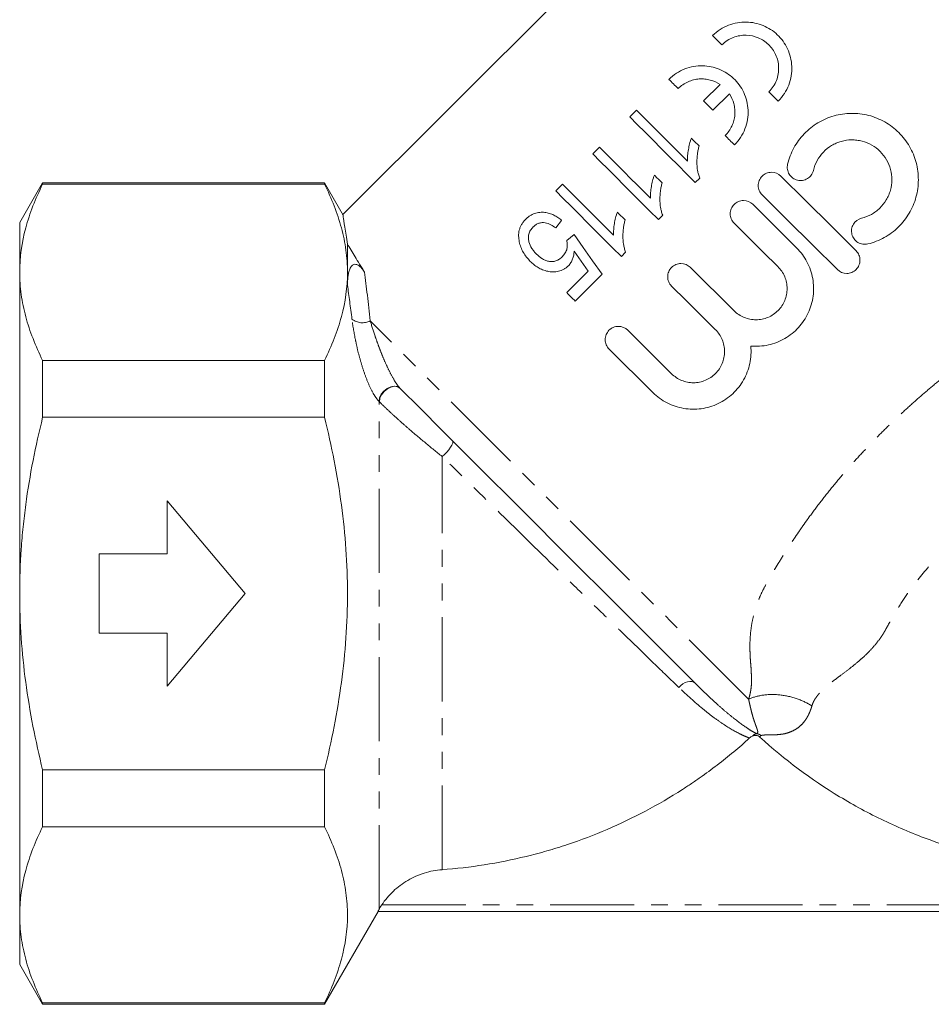
# Model space of a CAD drawing. Units: millimetres. Extents: x 35 to 1320, y 27 to 726.
# Drawn here: x 273 to 410, y 301 to 450 of the extents above; entities that cross this region are included whole.
import ezdxf

# ---------------------------------------------------------------- set-up
doc = ezdxf.new("R2010")
doc.units = ezdxf.units.MM
doc.header["$LTSCALE"] = 2
doc.linetypes.add('PHANTOM', pattern=[12.7, 6.35, -1.27, 1.27, -1.27, 1.27, -1.27])

msp = doc.modelspace()

# ---------------------------------------------------------------- linework, layer by layer
at = {"color": 7, "linetype": 'Continuous', "lineweight": 15}
for p, q in [((386.59, 485.54), (321.44, 420.39)), ((375.9, 437.6), (378.4, 440.09)), ((379.8, 438.69), (377.31, 436.19)), ((365.78, 436.21), (364.77, 435.19)), ((360.2, 430.62), (359.18, 429.61)), ((276.17, 425.24), (272.71, 419.24)), ((318.7, 425.24), (276.17, 425.24)), ((276.17, 425.24), (276.17, 425.04)), ((321.53, 420.35), (318.7, 425.24)), ((318.7, 425.04), (318.7, 425.24)), ((374.66, 425.29), (375.32, 425.95)), ((318.7, 425.04), (276.17, 425.04)), ((354.61, 425.04), (353.6, 424.02)), ((272.71, 411.74), (272.71, 419.24)), ((353.6, 418.44), (354.49, 419.58)), ((369.08, 419.71), (369.74, 420.36)), ((356.39, 417.42), (355.25, 416.54)), ((322.17, 411.74), (322.17, 416)), ((363.5, 414.12), (364.15, 414.78)), ((272.71, 363.24), (272.71, 411.74)), ((322.17, 409.78), (322.17, 411.74)), ((358.49, 411.91), (355.25, 408.67)), ((356.52, 407.4), (360.58, 411.46)), ((276.17, 398.43), (276.17, 389.85)), ((318.7, 398.43), (276.17, 398.43)), ((318.7, 389.85), (318.7, 398.43)), ((318.7, 389.85), (276.17, 389.85)), ((306.71, 363.24), (294.96, 377.24)), ((294.96, 377.24), (294.96, 369.24)), ((294.96, 369.24), (284.71, 369.24)), ((284.71, 369.24), (284.71, 357.24)), ((272.71, 314.74), (272.71, 363.24)), ((294.96, 349.24), (306.71, 363.24)), ((284.71, 357.24), (294.96, 357.24)), ((294.96, 357.24), (294.96, 349.24)), ((318.7, 336.63), (276.17, 336.63)), ((276.17, 336.63), (276.17, 328.05)), ((318.7, 328.05), (318.7, 336.63)), ((318.7, 328.05), (276.17, 328.05)), ((318.7, 301.24), (326.78, 315.23)), ((450.65, 315.24), (326.76, 315.24)), ((272.71, 307.24), (272.71, 314.74)), ((272.71, 307.24), (276.17, 301.24)), ((318.7, 301.44), (276.17, 301.44)), ((276.17, 301.44), (276.17, 301.24)), ((276.17, 301.24), (318.7, 301.24)), ((318.7, 301.24), (318.7, 301.44))]:
    msp.add_line(p, q, dxfattribs=at)
at = {"color": 8, "linetype": 'PHANTOM', "lineweight": 0}
for p, q in [((326.93, 315.56), (326.93, 392.25)), ((336.44, 321.56), (336.44, 383.95)), ((327.34, 316.24), (450.06, 316.24))]:
    msp.add_line(p, q, dxfattribs=at)
at = {"color": 7, "linetype": 'Continuous', "lineweight": 15, "flags": 128}
for points in [[(378.68, 446.06), (378.5, 446.24), (378.32, 446.42), (378.14, 446.59), (377.97, 446.77), (377.79, 446.94), (377.62, 447.12), (377.45, 447.29), (377.27, 447.46)], [(372.08, 439.46), (371.9, 439.64), (371.72, 439.82), (371.54, 439.99), (371.37, 440.17), (371.19, 440.34), (371.02, 440.52), (370.85, 440.69), (370.67, 440.86)], [(387.17, 437.56), (387, 437.74), (386.82, 437.92), (386.64, 438.09), (386.47, 438.27), (386.29, 438.44), (386.12, 438.62), (385.94, 438.79), (385.77, 438.97)], [(377.31, 436.19), (377.13, 436.37), (376.95, 436.55), (376.78, 436.72), (376.6, 436.9), (376.43, 437.07), (376.25, 437.25), (376.08, 437.42), (375.9, 437.6)], [(373.49, 428.49), (372.48, 429.51), (371.47, 430.52), (370.48, 431.51), (369.5, 432.48), (368.55, 433.44), (367.61, 434.38), (366.68, 435.3), (365.78, 436.21)], [(364.77, 435.19), (365.91, 434.05), (367.08, 432.87), (368.29, 431.67), (369.51, 430.44), (370.77, 429.19), (372.05, 427.91), (373.35, 426.61), (374.66, 425.29)], [(375.24, 430.81), (375.09, 430.96), (374.94, 431.11), (374.8, 431.25), (374.65, 431.4), (374.5, 431.55), (374.36, 431.69), (374.21, 431.84), (374.07, 431.98)], [(380.57, 430.96), (380.4, 431.14), (380.22, 431.32), (380.04, 431.49), (379.87, 431.67), (379.69, 431.84), (379.52, 432.02), (379.35, 432.19), (379.17, 432.37)], [(359.18, 429.61), (360.32, 428.46), (361.5, 427.29), (362.7, 426.09), (363.93, 424.86), (365.19, 423.6), (366.46, 422.33), (367.76, 421.03), (369.08, 419.71)], [(367.91, 422.91), (366.89, 423.93), (365.89, 424.93), (364.89, 425.92), (363.92, 426.9), (362.96, 427.86), (362.02, 428.8), (361.1, 429.72), (360.2, 430.62)], [(369.65, 425.23), (369.5, 425.38), (369.36, 425.52), (369.21, 425.67), (369.06, 425.82), (368.92, 425.96), (368.77, 426.11), (368.63, 426.25), (368.48, 426.4)], [(387.56, 426.25), (391.34, 422.5), (395.14, 418.73), (398.92, 414.98)], [(353.6, 424.02), (354.74, 422.88), (355.91, 421.71), (357.12, 420.5), (358.35, 419.27), (359.6, 418.02), (360.88, 416.74), (362.18, 415.44), (363.5, 414.12)], [(362.33, 417.32), (361.31, 418.34), (360.3, 419.35), (359.31, 420.34), (358.34, 421.32), (357.38, 422.27), (356.44, 423.21), (355.51, 424.14), (354.61, 425.04)], [(396.1, 412.14), (392.32, 415.89), (388.52, 419.66), (384.75, 423.41)], [(364.07, 419.64), (363.92, 419.79), (363.77, 419.94), (363.63, 420.09), (363.48, 420.23), (363.33, 420.38), (363.19, 420.52), (363.04, 420.67), (362.9, 420.81)], [(383.34, 422), (385.53, 419.82), (387.73, 417.63), (389.94, 415.44)], [(387.12, 412.6), (384.91, 414.79), (382.71, 416.98), (380.52, 419.16)], [(360.58, 411.46), (359.15, 413.49), (357.75, 415.48), (356.39, 417.42)], [(356.38, 414.93), (357.07, 413.93), (357.78, 412.93), (358.49, 411.91)], [(373.9, 412.49), (376.09, 410.32), (378.3, 408.13), (380.5, 405.94)], [(377.68, 403.1), (375.48, 405.29), (373.27, 407.48), (371.08, 409.65)], [(355.25, 408.67), (355.4, 408.51), (355.56, 408.35), (355.72, 408.19), (355.88, 408.03), (356.04, 407.88), (356.2, 407.72), (356.36, 407.56), (356.52, 407.4)], [(364.46, 402.99), (366.66, 400.82), (368.86, 398.63), (371.07, 396.43)], [(368.25, 393.6), (366.04, 395.79), (363.84, 397.98), (361.65, 400.15)], [(374.65, 349.7), (372.36, 351.99), (369.79, 354.56), (366.97, 357.38), (363.93, 360.42), (360.71, 363.64), (357.35, 367), (353.88, 370.47), (350.35, 374), (346.8, 377.55), (343.26, 381.08), (339.79, 384.56), (336.42, 387.93), (333.18, 391.16), (330.13, 394.22)]]:
    msp.add_lwpolyline(points, dxfattribs=at)
at = {"color": 8, "linetype": 'PHANTOM', "lineweight": 0, "flags": 128}
for points in [[(382.71, 347.3), (380.89, 349.12), (378.78, 351.23), (376.4, 353.6), (373.77, 356.23), (370.93, 359.08), (367.89, 362.11), (364.69, 365.31), (361.36, 368.65), (357.93, 372.08), (354.43, 375.58), (350.9, 379.1), (347.38, 382.63), (343.89, 386.12), (340.47, 389.53), (337.16, 392.84), (333.99, 396.01), (330.99, 399.02), (328.18, 401.82), (325.6, 404.4)], [(326.93, 392.25), (327.01, 392.78), (327.26, 393.32), (327.65, 393.81), (328.14, 394.2), (328.69, 394.46), (329.23, 394.56), (329.71, 394.5), (330.09, 394.26)], [(326.99, 392.19), (327.07, 392.72), (327.32, 393.26), (327.7, 393.76), (328.19, 394.16), (328.73, 394.42), (329.27, 394.53), (329.75, 394.46), (330.13, 394.22)], [(336.44, 383.95), (336.8, 384.25), (337.16, 384.59), (337.48, 384.96), (337.74, 385.32), (337.93, 385.66), (338.05, 385.96), (338.07, 386.19), (338, 386.35)], [(372.17, 349.08), (372.47, 349.37), (372.79, 349.62), (373.14, 349.81), (373.49, 349.93), (373.83, 349.98), (374.15, 349.96), (374.42, 349.86), (374.65, 349.7)]]:
    msp.add_lwpolyline(points, dxfattribs=at)
at = {"color": 8, "linetype": 'PHANTOM', "lineweight": 0}
msp.add_arc((324.43, 406.7), 2.58, 232.2321, 296.9763, dxfattribs=at)
at = {"color": 7, "linetype": 'Continuous', "lineweight": 15}
for points, knots in [([(377.27, 447.46), (377.62, 447.81), (378, 448.12), (378.81, 448.64), (379.24, 448.86), (380.11, 449.2), (380.56, 449.33), (381.46, 449.49), (381.9, 449.52), (382.79, 449.5), (383.23, 449.45), (384.07, 449.28), (384.48, 449.15), (385.28, 448.82), (385.66, 448.62), (386.38, 448.16), (386.72, 447.9), (387.35, 447.3), (387.64, 446.97), (388.15, 446.26), (388.38, 445.87), (388.76, 445.06), (388.91, 444.62), (389.13, 443.73), (389.2, 443.28), (389.24, 442.33), (389.21, 441.86), (389.06, 440.92), (388.93, 440.45), (388.58, 439.55), (388.36, 439.11), (387.83, 438.3), (387.52, 437.91), (387.17, 437.56)], [0, 0, 0, 0, 0.0625, 0.0625, 0.125, 0.125, 0.1875, 0.1875, 0.25, 0.25, 0.3125, 0.3125, 0.375, 0.375, 0.4375, 0.4375, 0.5, 0.5, 0.5625, 0.5625, 0.625, 0.625, 0.6875, 0.6875, 0.75, 0.75, 0.8125, 0.8125, 0.875, 0.875, 0.9375, 0.9375, 1, 1, 1, 1]), ([(385.77, 438.97), (386.02, 439.22), (386.24, 439.49), (386.62, 440.07), (386.78, 440.38), (387.15, 441.35), (387.26, 442.03), (387.22, 443.03), (387.18, 443.37), (387.03, 444), (386.92, 444.31), (386.65, 444.89), (386.49, 445.17), (386.13, 445.68), (385.92, 445.92), (385.25, 446.56), (384.73, 446.9), (383.58, 447.38), (382.97, 447.51), (382.01, 447.54), (381.68, 447.51), (381.04, 447.4), (380.71, 447.31), (380.08, 447.06), (379.78, 446.91), (379.2, 446.53), (378.93, 446.31), (378.68, 446.06)], [0, 0, 0, 0, 0.0625, 0.0625, 0.125, 0.125, 0.25, 0.25, 0.3125, 0.3125, 0.375, 0.375, 0.4375, 0.4375, 0.5, 0.5, 0.625, 0.625, 0.75, 0.75, 0.8125, 0.8125, 0.875, 0.875, 0.9375, 0.9375, 1, 1, 1, 1]), ([(370.67, 440.86), (371.02, 441.21), (371.4, 441.52), (372.21, 442.04), (372.64, 442.26), (373.51, 442.6), (373.96, 442.73), (374.86, 442.89), (375.31, 442.92), (376.19, 442.9), (376.63, 442.85), (377.47, 442.68), (377.88, 442.55), (378.68, 442.22), (379.06, 442.02), (379.78, 441.56), (380.12, 441.3), (380.75, 440.7), (381.04, 440.37), (381.56, 439.66), (381.78, 439.27), (382.16, 438.46), (382.31, 438.02), (382.53, 437.13), (382.6, 436.68), (382.64, 435.73), (382.61, 435.26), (382.46, 434.32), (382.33, 433.85), (381.98, 432.95), (381.76, 432.51), (381.23, 431.7), (380.92, 431.31), (380.57, 430.96)], [0, 0, 0, 0, 0.0625, 0.0625, 0.125, 0.125, 0.1875, 0.1875, 0.25, 0.25, 0.3125, 0.3125, 0.375, 0.375, 0.4375, 0.4375, 0.5, 0.5, 0.5625, 0.5625, 0.625, 0.625, 0.6875, 0.6875, 0.75, 0.75, 0.8125, 0.8125, 0.875, 0.875, 0.9375, 0.9375, 1, 1, 1, 1]), ([(378.4, 440.09), (377.94, 440.39), (377.45, 440.62), (376.65, 440.83), (376.38, 440.88), (375.83, 440.93), (375.55, 440.94), (374.98, 440.9), (374.69, 440.85), (374.13, 440.71), (373.85, 440.62), (373.3, 440.37), (373.03, 440.22), (372.53, 439.88), (372.3, 439.68), (372.08, 439.46)], [0, 0, 0, 0, 0.25, 0.25, 0.375, 0.375, 0.5, 0.5, 0.625, 0.625, 0.75, 0.75, 0.875, 0.875, 1, 1, 1, 1]), ([(379.17, 432.37), (379.38, 432.58), (379.57, 432.81), (379.91, 433.29), (380.06, 433.55), (380.31, 434.09), (380.41, 434.37), (380.55, 434.93), (380.6, 435.22), (380.65, 435.8), (380.65, 436.08), (380.59, 436.65), (380.54, 436.93), (380.33, 437.73), (380.1, 438.24), (379.8, 438.69)], [0, 0, 0, 0, 0.125, 0.125, 0.25, 0.25, 0.375, 0.375, 0.5, 0.5, 0.625, 0.625, 0.75, 0.75, 1, 1, 1, 1]), ([(388.59, 428.05), (388.8, 428.92), (389.11, 429.74), (389.75, 430.9), (389.99, 431.28), (390.51, 431.99), (390.79, 432.33), (391.71, 433.28), (392.41, 433.85), (393.54, 434.53), (393.93, 434.73), (394.74, 435.08), (395.17, 435.23), (396.44, 435.59), (397.31, 435.72), (399.08, 435.74), (399.95, 435.63), (401.23, 435.31), (401.66, 435.17), (402.48, 434.83), (402.87, 434.64), (403.64, 434.21), (404.01, 433.97), (404.71, 433.43), (405.05, 433.14), (405.68, 432.52), (405.97, 432.19), (406.51, 431.49), (406.76, 431.12), (407.42, 429.96), (407.76, 429.15), (408.1, 427.87), (408.18, 427.43), (408.29, 426.56), (408.32, 426.12), (408.32, 425.25), (408.29, 424.8), (408.17, 423.93), (408.08, 423.5), (407.84, 422.65), (407.7, 422.24), (407.35, 421.42), (407.15, 421.02), (406.7, 420.26), (406.46, 419.9), (405.91, 419.21), (405.61, 418.88), (404.66, 417.94), (403.95, 417.42), (402.79, 416.77), (402.39, 416.58), (401.56, 416.26), (401.14, 416.13), (400.71, 416.02)], [0, 0, 0, 0, 0.0625, 0.0625, 0.09375, 0.09375, 0.125, 0.125, 0.1875, 0.1875, 0.21875, 0.21875, 0.25, 0.25, 0.3125, 0.3125, 0.375, 0.375, 0.40625, 0.40625, 0.4375, 0.4375, 0.46875, 0.46875, 0.5, 0.5, 0.53125, 0.53125, 0.5625, 0.5625, 0.625, 0.625, 0.65625, 0.65625, 0.6875, 0.6875, 0.71875, 0.71875, 0.75, 0.75, 0.78125, 0.78125, 0.8125, 0.8125, 0.84375, 0.84375, 0.875, 0.875, 0.9375, 0.9375, 0.96875, 0.96875, 1, 1, 1, 1]), ([(374.07, 431.98), (374.01, 431.84), (373.96, 431.7), (373.87, 431.42), (373.83, 431.27), (373.73, 430.84), (373.67, 430.55), (373.56, 429.96), (373.53, 429.67), (373.49, 429.23), (373.49, 429.08), (373.48, 428.79), (373.49, 428.64), (373.49, 428.49)], [0, 0, 0, 0, 0.125, 0.125, 0.25, 0.25, 0.5, 0.5, 0.75, 0.75, 0.875, 0.875, 1, 1, 1, 1]), ([(399.75, 419.9), (400.27, 420.03), (400.76, 420.22), (401.46, 420.61), (401.68, 420.75), (402.11, 421.07), (402.31, 421.24), (402.88, 421.79), (403.21, 422.22), (403.62, 422.9), (403.74, 423.13), (403.94, 423.62), (404.03, 423.87), (404.24, 424.64), (404.32, 425.16), (404.32, 426.23), (404.26, 426.75), (403.99, 427.77), (403.78, 428.27), (403.25, 429.18), (402.92, 429.61), (402.17, 430.36), (401.75, 430.68), (400.83, 431.21), (400.34, 431.41), (399.57, 431.6), (399.3, 431.65), (398.78, 431.72), (398.51, 431.73), (397.72, 431.72), (397.19, 431.65), (396.43, 431.43), (396.18, 431.34), (395.69, 431.13), (395.46, 431.01), (394.78, 430.6), (394.36, 430.27), (393.62, 429.5), (393.31, 429.07), (392.8, 428.14), (392.61, 427.64), (392.48, 427.12)], [0, 0, 0, 0, 0.0625, 0.0625, 0.09375, 0.09375, 0.125, 0.125, 0.1875, 0.1875, 0.21875, 0.21875, 0.25, 0.25, 0.3125, 0.3125, 0.375, 0.375, 0.4375, 0.4375, 0.5, 0.5, 0.5625, 0.5625, 0.625, 0.625, 0.65625, 0.65625, 0.6875, 0.6875, 0.75, 0.75, 0.78125, 0.78125, 0.8125, 0.8125, 0.875, 0.875, 0.9375, 0.9375, 1, 1, 1, 1]), ([(375.32, 425.95), (375.25, 426.14), (375.18, 426.33), (375.07, 426.73), (375.03, 426.92), (374.94, 427.53), (374.91, 427.94), (374.9, 428.76), (374.92, 429.18), (375.01, 429.8), (375.04, 430), (375.13, 430.41), (375.18, 430.61), (375.24, 430.81)], [0, 0, 0, 0, 0.125, 0.125, 0.25, 0.25, 0.5, 0.5, 0.75, 0.75, 0.875, 0.875, 1, 1, 1, 1]), ([(392.48, 427.12), (392.42, 426.86), (392.31, 426.62), (392, 426.2), (391.8, 426.02), (391.36, 425.74), (391.1, 425.65), (390.59, 425.57), (390.32, 425.58), (389.81, 425.7), (389.57, 425.82), (389.15, 426.12), (388.97, 426.32), (388.69, 426.77), (388.6, 427.01), (388.52, 427.53), (388.53, 427.79), (388.59, 428.05)], [0, 0, 0, 0, 0.125, 0.125, 0.25, 0.25, 0.375, 0.375, 0.5, 0.5, 0.625, 0.625, 0.75, 0.75, 0.875, 0.875, 1, 1, 1, 1]), ([(384.75, 423.41), (384.56, 423.6), (384.41, 423.82), (384.21, 424.3), (384.16, 424.56), (384.15, 425.08), (384.2, 425.34), (384.4, 425.83), (384.55, 426.05), (384.92, 426.43), (385.14, 426.58), (385.63, 426.78), (385.89, 426.83), (386.68, 426.83), (387.19, 426.62), (387.56, 426.25)], [0, 0, 0, 0, 0.125, 0.125, 0.25, 0.25, 0.375, 0.375, 0.5, 0.5, 0.625, 0.625, 0.75, 0.75, 1, 1, 1, 1]), ([(368.48, 426.4), (368.43, 426.26), (368.38, 426.12), (368.29, 425.83), (368.25, 425.69), (368.14, 425.25), (368.08, 424.96), (367.98, 424.38), (367.94, 424.08), (367.91, 423.64), (367.9, 423.5), (367.9, 423.2), (367.9, 423.06), (367.91, 422.91)], [0, 0, 0, 0, 0.125, 0.125, 0.25, 0.25, 0.5, 0.5, 0.75, 0.75, 0.875, 0.875, 1, 1, 1, 1]), ([(369.74, 420.36), (369.66, 420.56), (369.59, 420.75), (369.49, 421.14), (369.45, 421.34), (369.35, 421.94), (369.32, 422.35), (369.31, 423.18), (369.34, 423.59), (369.42, 424.21), (369.46, 424.42), (369.55, 424.82), (369.6, 425.03), (369.65, 425.23)], [0, 0, 0, 0, 0.125, 0.125, 0.25, 0.25, 0.5, 0.5, 0.75, 0.75, 0.875, 0.875, 1, 1, 1, 1]), ([(276.17, 425.04), (275.08, 422.85), (274.21, 420.65), (273.02, 416.21), (272.71, 413.98), (272.71, 411.74)], [0, 0, 0, 0, 0.5, 0.5, 1, 1, 1, 1]), ([(322.17, 411.74), (322.17, 412.85), (322.09, 413.97), (321.78, 416.21), (321.55, 417.33), (320.66, 420.66), (319.78, 422.86), (318.7, 425.04)], [0, 0, 0, 0, 0.25, 0.25, 0.5, 0.5, 1, 1, 1, 1]), ([(380.52, 419.16), (380.33, 419.34), (380.19, 419.56), (379.98, 420.04), (379.93, 420.3), (379.93, 420.82), (379.98, 421.09), (380.17, 421.57), (380.32, 421.8), (380.69, 422.17), (380.92, 422.32), (381.4, 422.52), (381.66, 422.58), (382.45, 422.58), (382.96, 422.37), (383.34, 422)], [0, 0, 0, 0, 0.125, 0.125, 0.25, 0.25, 0.375, 0.375, 0.5, 0.5, 0.625, 0.625, 0.75, 0.75, 1, 1, 1, 1]), ([(354.49, 419.58), (354.3, 419.73), (354.11, 419.88), (353.72, 420.14), (353.52, 420.26), (353.1, 420.47), (352.88, 420.56), (352.42, 420.7), (352.18, 420.75), (351.7, 420.81), (351.44, 420.81), (350.94, 420.76), (350.68, 420.71), (350.17, 420.54), (349.93, 420.41), (349.58, 420.19), (349.47, 420.1), (349.25, 419.92), (349.15, 419.83), (349.05, 419.73)], [0, 0, 0, 0, 0.125, 0.125, 0.25, 0.25, 0.375, 0.375, 0.5, 0.5, 0.625, 0.625, 0.75, 0.75, 0.875, 0.875, 0.9375, 0.9375, 1, 1, 1, 1]), ([(362.9, 420.81), (362.85, 420.67), (362.79, 420.53), (362.7, 420.25), (362.67, 420.1), (362.56, 419.67), (362.5, 419.38), (362.4, 418.79), (362.36, 418.5), (362.33, 418.06), (362.32, 417.91), (362.31, 417.62), (362.32, 417.47), (362.33, 417.32)], [0, 0, 0, 0, 0.125, 0.125, 0.25, 0.25, 0.5, 0.5, 0.75, 0.75, 0.875, 0.875, 1, 1, 1, 1]), ([(321.5, 420.33), (321.5, 420.3), (321.51, 420.23), (321.74, 418.78), (322.03, 416.91), (322.17, 416)], [0, 0, 0, 0, 0.276755, 0.646672, 1, 1, 1, 1]), ([(349.05, 419.73), (348.94, 419.61), (348.82, 419.49), (348.62, 419.24), (348.53, 419.1), (348.37, 418.83), (348.3, 418.68), (348.18, 418.39), (348.13, 418.25), (348.02, 417.81), (347.99, 417.51), (348, 416.93), (348.04, 416.65), (348.09, 416.36)], [0, 0, 0, 0, 0.125, 0.125, 0.25, 0.25, 0.375, 0.375, 0.5, 0.5, 0.75, 0.75, 1, 1, 1, 1]), ([(350.19, 418.58), (350.32, 418.7), (350.44, 418.82), (350.73, 419.01), (350.89, 419.09), (351.2, 419.19), (351.37, 419.23), (351.69, 419.25), (351.84, 419.23), (352.3, 419.16), (352.58, 419.05), (353.11, 418.78), (353.36, 418.62), (353.6, 418.44)], [0, 0, 0, 0, 0.125, 0.125, 0.25, 0.25, 0.375, 0.375, 0.5, 0.5, 0.75, 0.75, 1, 1, 1, 1]), ([(364.15, 414.78), (364.08, 414.97), (364.01, 415.16), (363.9, 415.56), (363.86, 415.76), (363.77, 416.36), (363.74, 416.77), (363.73, 417.59), (363.75, 418.01), (363.84, 418.63), (363.87, 418.83), (363.96, 419.24), (364.02, 419.44), (364.07, 419.64)], [0, 0, 0, 0, 0.125, 0.125, 0.25, 0.25, 0.5, 0.5, 0.75, 0.75, 0.875, 0.875, 1, 1, 1, 1]), ([(400.71, 416.02), (400.45, 415.96), (400.19, 415.94), (399.67, 416.02), (399.42, 416.11), (398.98, 416.38), (398.78, 416.56), (398.47, 416.98), (398.36, 417.22), (398.23, 417.72), (398.21, 417.99), (398.29, 418.51), (398.38, 418.76), (398.79, 419.44), (399.24, 419.78), (399.75, 419.9)], [0, 0, 0, 0, 0.125, 0.125, 0.25, 0.25, 0.375, 0.375, 0.5, 0.5, 0.625, 0.625, 0.75, 0.75, 1, 1, 1, 1]), ([(350.7, 414.48), (350.57, 414.62), (350.44, 414.75), (350.21, 415.04), (350.1, 415.19), (349.8, 415.65), (349.64, 415.99), (349.51, 416.54), (349.48, 416.73), (349.47, 417.02), (349.48, 417.12), (349.5, 417.31), (349.51, 417.41), (349.59, 417.71), (349.68, 417.9), (349.84, 418.17), (349.9, 418.26), (350.04, 418.43), (350.11, 418.51), (350.19, 418.58)], [0, 0, 0, 0, 0.125, 0.125, 0.25, 0.25, 0.5, 0.5, 0.625, 0.625, 0.6875, 0.6875, 0.75, 0.75, 0.875, 0.875, 0.9375, 0.9375, 1, 1, 1, 1]), ([(348.09, 416.36), (348.12, 416.22), (348.15, 416.08), (348.23, 415.8), (348.28, 415.67), (348.43, 415.26), (348.56, 415), (348.84, 414.51), (349, 414.27), (349.36, 413.81), (349.56, 413.6), (349.76, 413.39)], [0, 0, 0, 0, 0.125, 0.125, 0.25, 0.25, 0.5, 0.5, 0.75, 0.75, 1, 1, 1, 1]), ([(355.25, 416.54), (355.27, 416.43), (355.29, 416.33), (355.33, 416.13), (355.34, 416.03), (355.35, 415.71), (355.34, 415.49), (355.24, 415.06), (355.16, 414.85), (354.92, 414.47), (354.77, 414.3), (354.62, 414.13)], [0, 0, 0, 0, 0.125, 0.125, 0.25, 0.25, 0.5, 0.5, 0.75, 0.75, 1, 1, 1, 1]), ([(322.17, 416), (322.5, 415.43), (322.89, 414.78), (323.75, 413.37), (324.23, 412.6), (324.74, 411.78)], [0, 0, 0, 0, 0.5, 0.5, 1, 1, 1, 1]), ([(355.5, 412.72), (355.57, 412.8), (355.64, 412.87), (355.77, 413.03), (355.83, 413.12), (355.99, 413.38), (356.08, 413.56), (356.22, 413.94), (356.27, 414.14), (356.35, 414.53), (356.36, 414.73), (356.38, 414.93)], [0, 0, 0, 0, 0.125, 0.125, 0.25, 0.25, 0.5, 0.5, 0.75, 0.75, 1, 1, 1, 1]), ([(389.94, 415.44), (390.58, 414.81), (391.1, 414.09), (391.72, 412.91), (391.9, 412.5), (392.18, 411.66), (392.29, 411.24), (392.45, 410.36), (392.49, 409.92), (392.52, 409.03), (392.49, 408.59), (392.38, 407.72), (392.29, 407.28), (392.04, 406.42), (391.89, 406.01), (391.51, 405.21), (391.29, 404.82), (390.8, 404.07), (390.53, 403.72), (389.63, 402.74), (388.92, 402.18), (387.77, 401.51), (387.37, 401.32), (386.54, 401), (386.11, 400.87), (385.25, 400.68), (384.81, 400.62), (383.92, 400.56), (383.48, 400.57), (383.03, 400.61)], [0, 0, 0, 0, 0.125, 0.125, 0.1875, 0.1875, 0.25, 0.25, 0.3125, 0.3125, 0.375, 0.375, 0.4375, 0.4375, 0.5, 0.5, 0.5625, 0.5625, 0.625, 0.625, 0.75, 0.75, 0.8125, 0.8125, 0.875, 0.875, 0.9375, 0.9375, 1, 1, 1, 1]), ([(398.92, 414.98), (399.1, 414.79), (399.25, 414.58), (399.45, 414.09), (399.51, 413.83), (399.51, 413.31), (399.46, 413.05), (399.26, 412.56), (399.11, 412.34), (398.74, 411.96), (398.52, 411.81), (398.03, 411.61), (397.77, 411.56), (396.98, 411.56), (396.47, 411.77), (396.1, 412.14)], [0, 0, 0, 0, 0.125, 0.125, 0.25, 0.25, 0.375, 0.375, 0.5, 0.5, 0.625, 0.625, 0.75, 0.75, 1, 1, 1, 1]), ([(349.76, 413.39), (349.94, 413.22), (350.12, 413.05), (350.51, 412.74), (350.72, 412.59), (351.15, 412.33), (351.38, 412.21), (351.86, 412.02), (352.12, 411.94), (352.64, 411.83), (352.91, 411.8), (353.46, 411.8), (353.74, 411.82), (354.29, 411.95), (354.56, 412.06), (354.93, 412.27), (355.06, 412.35), (355.28, 412.52), (355.39, 412.62), (355.5, 412.72)], [0, 0, 0, 0, 0.125, 0.125, 0.25, 0.25, 0.375, 0.375, 0.5, 0.5, 0.625, 0.625, 0.75, 0.75, 0.875, 0.875, 0.9375, 0.9375, 1, 1, 1, 1]), ([(354.62, 414.13), (354.47, 413.99), (354.32, 413.85), (353.99, 413.63), (353.81, 413.53), (353.44, 413.4), (353.25, 413.36), (352.87, 413.34), (352.68, 413.36), (352.32, 413.44), (352.15, 413.5), (351.82, 413.64), (351.66, 413.73), (351.21, 414.01), (350.95, 414.24), (350.7, 414.48)], [0, 0, 0, 0, 0.125, 0.125, 0.25, 0.25, 0.375, 0.375, 0.5, 0.5, 0.625, 0.625, 0.75, 0.75, 1, 1, 1, 1]), ([(272.71, 411.74), (272.71, 410.62), (272.78, 409.51), (273.09, 407.26), (273.32, 406.15), (274.22, 402.81), (275.09, 400.62), (276.17, 398.43)], [0, 0, 0, 0, 0.25, 0.25, 0.5, 0.5, 1, 1, 1, 1]), ([(318.7, 398.43), (319.79, 400.63), (320.66, 402.83), (321.85, 407.26), (322.17, 409.49), (322.17, 411.74)], [0, 0, 0, 0, 0.5, 0.5, 1, 1, 1, 1]), ([(322.17, 409.78), (322.17, 410.21), (322.18, 410.63), (322.26, 411.25), (322.29, 411.45), (322.38, 411.84), (322.44, 412.03), (322.55, 412.31), (322.6, 412.4), (322.71, 412.58), (322.78, 412.67), (322.91, 412.79), (322.96, 412.83), (323.1, 412.9), (323.18, 412.93), (323.38, 412.95), (323.48, 412.93), (323.64, 412.88), (323.72, 412.85), (323.91, 412.74), (324.01, 412.66), (324.19, 412.49), (324.27, 412.41), (324.5, 412.15), (324.63, 411.96), (324.74, 411.78)], [0, 0, 0, 0, 0.25, 0.25, 0.375, 0.375, 0.5, 0.5, 0.5625, 0.5625, 0.625, 0.625, 0.65625, 0.65625, 0.6875, 0.6875, 0.71875, 0.71875, 0.75, 0.75, 0.8125, 0.8125, 0.875, 0.875, 1, 1, 1, 1]), ([(371.08, 409.65), (370.9, 409.84), (370.75, 410.06), (370.55, 410.54), (370.49, 410.8), (370.49, 411.32), (370.54, 411.58), (370.74, 412.07), (370.89, 412.3), (371.26, 412.67), (371.48, 412.82), (371.97, 413.02), (372.23, 413.07), (373.02, 413.07), (373.53, 412.86), (373.9, 412.49)], [0, 0, 0, 0, 0.125, 0.125, 0.25, 0.25, 0.375, 0.375, 0.5, 0.5, 0.625, 0.625, 0.75, 0.75, 1, 1, 1, 1]), ([(380.5, 405.94), (380.72, 405.72), (380.96, 405.52), (381.47, 405.19), (381.75, 405.04), (382.32, 404.81), (382.61, 404.72), (383.21, 404.6), (383.52, 404.57), (384.13, 404.57), (384.44, 404.6), (385.04, 404.73), (385.34, 404.82), (386.19, 405.17), (386.71, 405.52), (387.36, 406.18), (387.56, 406.42), (387.89, 406.93), (388.04, 407.2), (388.27, 407.77), (388.36, 408.07), (388.48, 408.67), (388.51, 408.97), (388.51, 409.59), (388.48, 409.9), (388.35, 410.5), (388.26, 410.79), (388.03, 411.36), (387.88, 411.63), (387.54, 412.14), (387.34, 412.38), (387.12, 412.6)], [0, 0, 0, 0, 0.0625, 0.0625, 0.125, 0.125, 0.1875, 0.1875, 0.25, 0.25, 0.3125, 0.3125, 0.375, 0.375, 0.5, 0.5, 0.5625, 0.5625, 0.625, 0.625, 0.6875, 0.6875, 0.75, 0.75, 0.8125, 0.8125, 0.875, 0.875, 0.9375, 0.9375, 1, 1, 1, 1]), ([(361.65, 400.15), (361.46, 400.34), (361.31, 400.56), (361.11, 401.04), (361.06, 401.3), (361.05, 401.82), (361.1, 402.08), (361.3, 402.57), (361.45, 402.79), (361.82, 403.17), (362.04, 403.32), (362.53, 403.52), (362.79, 403.57), (363.58, 403.57), (364.09, 403.36), (364.46, 402.99)], [0, 0, 0, 0, 0.125, 0.125, 0.25, 0.25, 0.375, 0.375, 0.5, 0.5, 0.625, 0.625, 0.75, 0.75, 1, 1, 1, 1]), ([(371.07, 396.43), (371.29, 396.22), (371.53, 396.02), (372.04, 395.68), (372.31, 395.54), (372.88, 395.31), (373.17, 395.22), (373.77, 395.1), (374.08, 395.07), (374.7, 395.07), (375, 395.1), (375.61, 395.22), (375.9, 395.32), (376.75, 395.67), (377.27, 396.02), (377.92, 396.67), (378.12, 396.92), (378.46, 397.43), (378.6, 397.7), (378.84, 398.27), (378.93, 398.57), (379.04, 399.17), (379.07, 399.47), (379.07, 400.09), (379.04, 400.4), (378.92, 400.99), (378.83, 401.29), (378.59, 401.86), (378.45, 402.13), (378.1, 402.64), (377.9, 402.88), (377.68, 403.1)], [0, 0, 0, 0, 0.0625, 0.0625, 0.125, 0.125, 0.1875, 0.1875, 0.25, 0.25, 0.3125, 0.3125, 0.375, 0.375, 0.5, 0.5, 0.5625, 0.5625, 0.625, 0.625, 0.6875, 0.6875, 0.75, 0.75, 0.8125, 0.8125, 0.875, 0.875, 0.9375, 0.9375, 1, 1, 1, 1]), ([(383.03, 400.61), (383.12, 399.72), (383.07, 398.84), (382.79, 397.53), (382.67, 397.1), (382.35, 396.28), (382.17, 395.88), (381.73, 395.1), (381.48, 394.73), (380.93, 394.03), (380.63, 393.7), (379.98, 393.1), (379.62, 392.82), (378.89, 392.32), (378.5, 392.1), (377.7, 391.72), (377.28, 391.56), (376.43, 391.31), (376, 391.21), (374.69, 391.03), (373.78, 391.05), (372.48, 391.27), (372.05, 391.38), (371.21, 391.66), (370.79, 391.83), (370.01, 392.23), (369.63, 392.47), (368.91, 392.99), (368.57, 393.28), (368.25, 393.6)], [0, 0, 0, 0, 0.125, 0.125, 0.1875, 0.1875, 0.25, 0.25, 0.3125, 0.3125, 0.375, 0.375, 0.4375, 0.4375, 0.5, 0.5, 0.5625, 0.5625, 0.625, 0.625, 0.75, 0.75, 0.8125, 0.8125, 0.875, 0.875, 0.9375, 0.9375, 1, 1, 1, 1]), ([(272.71, 363.24), (272.71, 365.47), (272.78, 367.71), (273.01, 371.07), (273.11, 372.19), (273.34, 374.43), (273.47, 375.55), (274.22, 381.14), (275.1, 385.52), (276.17, 389.85)], [0, 0, 0, 0, 0.25, 0.25, 0.375, 0.375, 0.5, 0.5, 1, 1, 1, 1]), ([(318.7, 336.63), (319.78, 340.96), (320.65, 345.36), (321.55, 352.07), (321.78, 354.31), (322.09, 358.78), (322.17, 361.02), (322.17, 367.71), (321.85, 372.17), (320.96, 378.84), (320.59, 381.07), (319.73, 385.49), (319.24, 387.68), (318.7, 389.85)], [0, 0, 0, 0, 0.25, 0.25, 0.375, 0.375, 0.5, 0.5, 0.75, 0.75, 0.875, 0.875, 1, 1, 1, 1]), ([(276.17, 336.63), (275.63, 338.81), (275.14, 341.01), (274.28, 345.44), (273.91, 347.66), (273.02, 354.32), (272.71, 358.77), (272.71, 363.24)], [0, 0, 0, 0, 0.25, 0.25, 0.5, 0.5, 1, 1, 1, 1]), ([(384.4, 341.58), (384.25, 341.72), (384.06, 341.81), (383.66, 341.86), (383.46, 341.82), (383.28, 341.73)], [0, 0, 0, 0, 0.5, 0.5, 1, 1, 1, 1]), ([(382.85, 341.44), (381.28, 340.01), (379.65, 338.65), (377.12, 336.71), (376.26, 336.08), (374.95, 335.16), (374.51, 334.86), (373.61, 334.25), (373.16, 333.96), (369.07, 331.33), (365.29, 329.33), (359.39, 326.8), (357.39, 326.04), (354.33, 325.02), (353.31, 324.7), (351.23, 324.1), (350.18, 323.82), (344.93, 322.54), (340.7, 321.87), (336.44, 321.56)], [0, 0, 0, 0, 0.125, 0.125, 0.1875, 0.1875, 0.21875, 0.21875, 0.25, 0.25, 0.5, 0.5, 0.625, 0.625, 0.6875, 0.6875, 0.75, 0.75, 1, 1, 1, 1]), ([(439.73, 321.41), (437.23, 321.31), (434.72, 321.33), (430.95, 321.55), (429.7, 321.65), (427.18, 321.92), (425.92, 322.09), (419.66, 323.07), (414.79, 324.33), (407.73, 326.9), (405.41, 327.88), (401.99, 329.52), (400.85, 330.09), (398.62, 331.3), (397.52, 331.93), (392.13, 335.19), (388.12, 338.19), (384.4, 341.58)], [0, 0, 0, 0, 0.125, 0.125, 0.1875, 0.1875, 0.25, 0.25, 0.5, 0.5, 0.625, 0.625, 0.6875, 0.6875, 0.75, 0.75, 1, 1, 1, 1]), ([(276.17, 328.05), (275.08, 325.85), (274.21, 323.65), (273.02, 319.22), (272.71, 316.99), (272.71, 314.74)], [0, 0, 0, 0, 0.5, 0.5, 1, 1, 1, 1]), ([(318.7, 301.44), (319.78, 303.62), (320.65, 305.82), (321.84, 310.24), (322.16, 312.46), (322.17, 315.81), (322.09, 316.94), (321.79, 319.19), (321.56, 320.31), (320.66, 323.65), (319.79, 325.86), (318.7, 328.05)], [0, 0, 0, 0, 0.25, 0.25, 0.5, 0.5, 0.625, 0.625, 0.75, 0.75, 1, 1, 1, 1]), ([(336.44, 321.56), (335.99, 321.53), (335.54, 321.47), (334.65, 321.3), (334.2, 321.19), (333.33, 320.92), (332.9, 320.76), (332.07, 320.39), (331.66, 320.18), (330.48, 319.49), (329.75, 318.95), (328.76, 318.01), (328.45, 317.68), (327.86, 316.98), (327.59, 316.62), (327.34, 316.24)], [0, 0, 0, 0, 0.125, 0.125, 0.25, 0.25, 0.375, 0.375, 0.5, 0.5, 0.75, 0.75, 0.875, 0.875, 1, 1, 1, 1]), ([(272.71, 314.74), (272.71, 313.63), (272.78, 312.51), (273.09, 310.27), (273.32, 309.15), (274.22, 305.82), (275.09, 303.62), (276.17, 301.44)], [0, 0, 0, 0, 0.25, 0.25, 0.5, 0.5, 1, 1, 1, 1])]:
    msp.add_open_spline(points, degree=3, knots=knots, dxfattribs=at)
at = {"color": 8, "linetype": 'PHANTOM', "lineweight": 0}
for points in [[(324.74, 411.78), (325.02, 409.56), (325.31, 407.09), (325.6, 404.4)], [(322.85, 404.66), (322.62, 406.47), (322.39, 408.17), (322.17, 409.78)], [(330.09, 394.26), (330.1, 394.25), (330.11, 394.23), (330.13, 394.22)], [(326.99, 392.19), (326.97, 392.21), (326.95, 392.23), (326.93, 392.25)]]:
    msp.add_open_spline(points, degree=3, dxfattribs=at)
for points, knots in [([(326.93, 392.25), (326.77, 392.41), (326.62, 392.6), (326.33, 393.02), (326.18, 393.25), (325.77, 393.98), (325.51, 394.51), (325.05, 395.61), (324.84, 396.18), (324.45, 397.31), (324.28, 397.88), (323.96, 399), (323.81, 399.56), (323.55, 400.66), (323.44, 401.19), (323.13, 402.74), (322.97, 403.73), (322.85, 404.66)], [0, 0, 0, 0, 0.0625, 0.0625, 0.125, 0.125, 0.25, 0.25, 0.375, 0.375, 0.5, 0.5, 0.625, 0.625, 0.75, 0.75, 1, 1, 1, 1]), ([(325.6, 404.4), (325.82, 403.67), (326.07, 402.9), (326.48, 401.68), (326.63, 401.26), (326.94, 400.41), (327.11, 399.97), (327.47, 399.08), (327.65, 398.63), (328.06, 397.71), (328.27, 397.25), (328.73, 396.33), (328.98, 395.86), (329.37, 395.21), (329.51, 394.99), (329.8, 394.59), (329.94, 394.41), (330.09, 394.26)], [0, 0, 0, 0, 0.25, 0.25, 0.375, 0.375, 0.5, 0.5, 0.625, 0.625, 0.75, 0.75, 0.875, 0.875, 0.9375, 0.9375, 1, 1, 1, 1]), ([(382.71, 347.3), (382.74, 347.4), (382.8, 347.6), (382.88, 347.9), (382.95, 348.21), (383.01, 348.52), (383.06, 348.84), (383.12, 349.33), (383.15, 350.04), (383.13, 350.85), (383.09, 351.59), (383.06, 352.23), (383, 352.87), (382.95, 353.52), (382.92, 354.21), (382.89, 355.17), (382.91, 356.41), (383.05, 357.95), (383.31, 359.4), (383.66, 360.77), (384.1, 362.06), (384.65, 363.35), (385.2, 364.41), (385.7, 365.28), (386.08, 365.95), (386.48, 366.63), (386.88, 367.3), (387.29, 367.97), (387.7, 368.64), (388.12, 369.31), (388.55, 369.98), (388.99, 370.65), (389.43, 371.32), (389.88, 371.99), (390.34, 372.66), (390.8, 373.33), (391.27, 373.99), (392.16, 375.23), (393.5, 377.02), (395.34, 379.35), (397.27, 381.64), (399.18, 383.79), (401.05, 385.79), (402.87, 387.65), (404.74, 389.47), (406.66, 391.26), (408.63, 393.01), (410.65, 394.73), (412.72, 396.42), (414.84, 398.07), (416.44, 399.28), (417.51, 400.05), (418.03, 400.4), (418.57, 400.72), (419.1, 401.03), (419.65, 401.32), (420.2, 401.58), (420.76, 401.83), (421.32, 402.06), (422.47, 402.48), (424.29, 402.96), (426.22, 403.24), (427.78, 403.35), (428.91, 403.41), (430.04, 403.46), (431.16, 403.53), (432.22, 403.64), (433.12, 403.8), (433.81, 403.99), (434.37, 404.18), (434.9, 404.39), (435.25, 404.56), (435.42, 404.64)], [0, 0, 0, 0, 0.00447, 0.009063, 0.013784, 0.018639, 0.023632, 0.028768, 0.041842, 0.05797, 0.068035, 0.078095, 0.088149, 0.098358, 0.108569, 0.118792, 0.140442, 0.160848, 0.180193, 0.196347, 0.212285, 0.228148, 0.24408, 0.252671, 0.261278, 0.269901, 0.278542, 0.287201, 0.29588, 0.30458, 0.313302, 0.322047, 0.330815, 0.339609, 0.348429, 0.357275, 0.36615, 0.375054, 0.406926, 0.439038, 0.471433, 0.504151, 0.53209, 0.560124, 0.588276, 0.616569, 0.645027, 0.67367, 0.702521, 0.731602, 0.760932, 0.767833, 0.774697, 0.781536, 0.788362, 0.795189, 0.802028, 0.808891, 0.815792, 0.822742, 0.851209, 0.882202, 0.895774, 0.912256, 0.927276, 0.942164, 0.958144, 0.971222, 0.978823, 0.986131, 0.993177, 1, 1, 1, 1]), ([(439.73, 394.13), (439.64, 394.09), (439.45, 394.01), (439.18, 393.88), (438.92, 393.73), (438.66, 393.57), (438.41, 393.4), (438.16, 393.21), (437.76, 392.87), (437.2, 392.32), (436.57, 391.56), (435.95, 390.69), (435.33, 389.75), (434.72, 388.8), (434.06, 387.77), (433.35, 386.73), (432.47, 385.6), (431.61, 384.62), (430.76, 383.8), (429.92, 383.08), (429.03, 382.44), (428.24, 381.96), (427.58, 381.6), (427.09, 381.31), (426.59, 381.03), (426.11, 380.74), (425.63, 380.45), (425.16, 380.17), (424.7, 379.88), (424.24, 379.59), (423.79, 379.3), (423.35, 379.01), (422.91, 378.72), (422.48, 378.43), (422.05, 378.15), (421.64, 377.86), (421.23, 377.57), (420.82, 377.28), (419.33, 376.21), (416.89, 374.3), (413.33, 371.11), (409.88, 367.46), (407.08, 363.86), (405.07, 360.81), (404.05, 359.05), (403.49, 358.01), (403.32, 357.7), (403.15, 357.39), (402.76, 356.77), (402.13, 355.88), (401.18, 354.78), (400.22, 353.82), (399.08, 352.82), (397.85, 351.83), (396.58, 350.88), (395.41, 350), (394.39, 349.19), (393.62, 348.47), (393.13, 347.91), (392.84, 347.51), (392.59, 347.11), (392.39, 346.7), (392.3, 346.42), (392.25, 346.28)], [0, 0, 0, 0, 0.004456, 0.008982, 0.013589, 0.018286, 0.023084, 0.02799, 0.033014, 0.04844, 0.066582, 0.081427, 0.100888, 0.121713, 0.134761, 0.158156, 0.179333, 0.198393, 0.214147, 0.229435, 0.244369, 0.259072, 0.266854, 0.274558, 0.282184, 0.289731, 0.2972, 0.304591, 0.311904, 0.31914, 0.326297, 0.333376, 0.340378, 0.347302, 0.354149, 0.360918, 0.367611, 0.374226, 0.380765, 0.441163, 0.497913, 0.572072, 0.642678, 0.68309, 0.723066, 0.728186, 0.733283, 0.737831, 0.743605, 0.764718, 0.785567, 0.809398, 0.82728, 0.857303, 0.885882, 0.90697, 0.933096, 0.955152, 0.964976, 0.974316, 0.983226, 0.991764, 1, 1, 1, 1]), ([(336.44, 383.95), (335.61, 384.61), (334.77, 385.29), (333.09, 386.69), (332.25, 387.39), (331.01, 388.47), (330.6, 388.83), (329.79, 389.55), (329.39, 389.91), (328.63, 390.6), (328.27, 390.95), (327.59, 391.6), (327.27, 391.9), (326.99, 392.19)], [0, 0, 0, 0, 0.25, 0.25, 0.5, 0.5, 0.625, 0.625, 0.75, 0.75, 0.875, 0.875, 1, 1, 1, 1]), ([(372.17, 349.08), (370.96, 350.25), (369.69, 351.47), (367.04, 354.04), (365.66, 355.38), (363.51, 357.47), (362.78, 358.18), (361.3, 359.62), (360.55, 360.35), (358.29, 362.55), (356.76, 364.04), (353.67, 367.07), (352.09, 368.61), (348.91, 371.73), (347.31, 373.3), (344.14, 376.4), (342.58, 377.93), (339.48, 380.97), (337.95, 382.47), (336.44, 383.95)], [0, 0, 0, 0, 0.125, 0.125, 0.25, 0.25, 0.3125, 0.3125, 0.375, 0.375, 0.5, 0.5, 0.625, 0.625, 0.75, 0.75, 0.875, 0.875, 1, 1, 1, 1]), ([(374.65, 349.7), (375.75, 348.6), (376.78, 347.62), (378.23, 346.3), (378.69, 345.89), (379.59, 345.13), (380.02, 344.78), (381.23, 343.81), (381.95, 343.3), (382.84, 342.71), (383.1, 342.54), (383.57, 342.27), (383.76, 342.16), (383.91, 342.08)], [0, 0, 0, 0, 0.25, 0.25, 0.375, 0.375, 0.5, 0.5, 0.75, 0.75, 0.875, 0.875, 1, 1, 1, 1]), ([(382.85, 341.44), (382.72, 341.48), (382.53, 341.55), (382.03, 341.76), (381.73, 341.9), (380.7, 342.41), (379.85, 342.89), (378.41, 343.85), (377.9, 344.21), (376.85, 345), (376.3, 345.43), (374.61, 346.82), (373.42, 347.88), (372.17, 349.08)], [0, 0, 0, 0, 0.125, 0.125, 0.25, 0.25, 0.5, 0.5, 0.625, 0.625, 0.75, 0.75, 1, 1, 1, 1]), ([(382.71, 347.3), (383.32, 347.57), (384.05, 347.79), (385.66, 348.02), (386.54, 348.04), (388.31, 347.85), (389.2, 347.64), (390.85, 347.07), (391.6, 346.69), (392.25, 346.28)], [0, 0, 0, 0, 0.25, 0.25, 0.5, 0.5, 0.75, 0.75, 1, 1, 1, 1]), ([(383.91, 342.08), (383.93, 342.09), (383.98, 342.12), (384.03, 342.17), (384.06, 342.24), (384.08, 342.31), (384.08, 342.39), (384.07, 342.48), (384.04, 342.62), (383.98, 342.8), (383.9, 343.03), (383.8, 343.29), (383.68, 343.62), (383.54, 344.03), (383.4, 344.48), (383.26, 344.96), (383.12, 345.49), (382.98, 346.05), (382.85, 346.64), (382.75, 347.08), (382.71, 347.3)], [0, 0, 0, 0, 0.027461, 0.056772, 0.087946, 0.120995, 0.155927, 0.192751, 0.220722, 0.299107, 0.361795, 0.414512, 0.497115, 0.576998, 0.654176, 0.728664, 0.800476, 0.869626, 0.936128, 1, 1, 1, 1]), ([(392.25, 346.28), (392.22, 346.17), (392.16, 345.96), (392.05, 345.66), (391.93, 345.36), (391.81, 345.08), (391.67, 344.8), (391.52, 344.54), (391.37, 344.29), (391.09, 343.89), (390.65, 343.38), (390.05, 342.89), (389.41, 342.52), (388.81, 342.27), (388.2, 342.09), (387.61, 341.99), (387.04, 341.94), (386.53, 341.91), (386.08, 341.9), (385.68, 341.9), (385.32, 341.9), (385, 341.89), (384.75, 341.86), (384.63, 341.82), (384.58, 341.81)], [0, 0, 0, 0, 0.023145, 0.046436, 0.069882, 0.093492, 0.117274, 0.141235, 0.165384, 0.189727, 0.264042, 0.343568, 0.407477, 0.478846, 0.539779, 0.600275, 0.661904, 0.717875, 0.768379, 0.813619, 0.863669, 0.911171, 0.956478, 1, 1, 1, 1]), ([(383.28, 341.73), (383.34, 341.8), (383.41, 341.87), (383.62, 342), (383.74, 342.05), (383.91, 342.08)], [0, 0, 0, 0, 0.5, 0.5, 1, 1, 1, 1]), ([(383.91, 342.08), (384.03, 342.08), (384.15, 342.05), (384.38, 341.96), (384.49, 341.89), (384.58, 341.81)], [0, 0, 0, 0, 0.5, 0.5, 1, 1, 1, 1]), ([(384.58, 341.81), (384.51, 341.78), (384.48, 341.74), (384.43, 341.66), (384.41, 341.62), (384.4, 341.58)], [0, 0, 0, 0, 0.5, 0.5, 1, 1, 1, 1])]:
    msp.add_open_spline(points, degree=3, knots=knots, dxfattribs=at)
at = {"color": 7, "linetype": 'Continuous', "lineweight": 15}
for points in [[(382.85, 341.44), (382.98, 341.55), (383.12, 341.65), (383.28, 341.73)], [(326.76, 315.24), (326.75, 315.24), (326.82, 315.37), (326.93, 315.56)], [(326.93, 315.56), (327.03, 315.76), (327.18, 316), (327.34, 316.24)]]:
    msp.add_open_spline(points, degree=3, dxfattribs=at)

doc.saveas('drawing.dxf')
